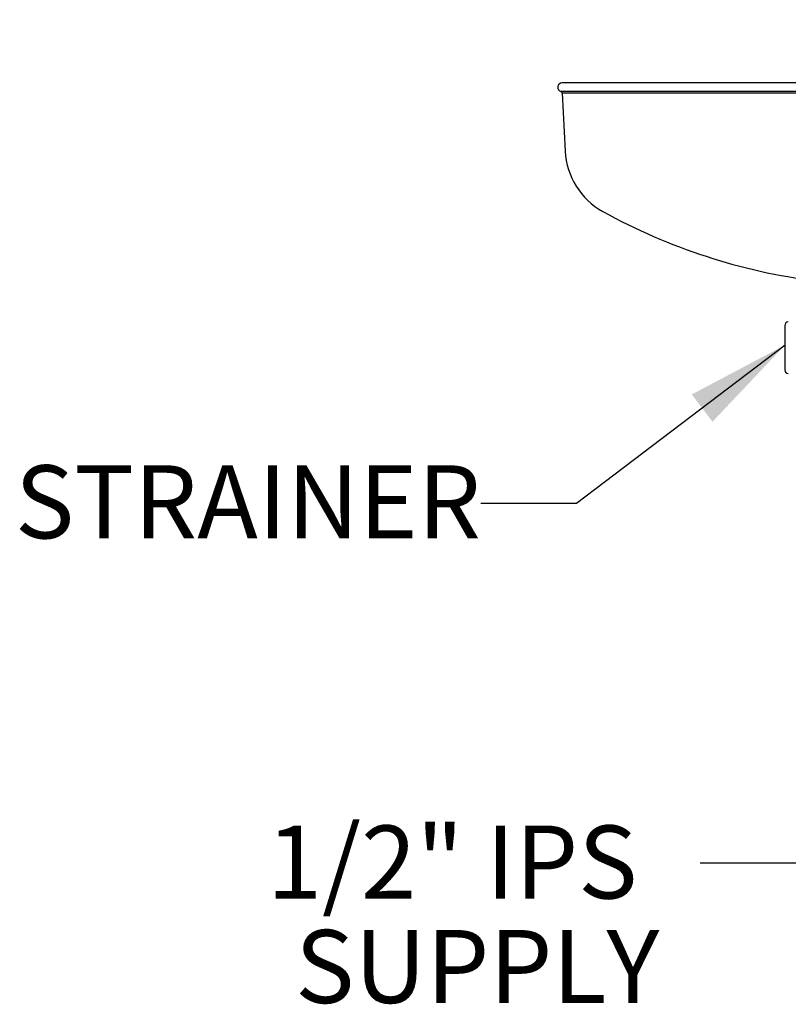
# Model space of a CAD drawing. Extents: x 2 to 105, y -1 to 77.
# Drawn here: x 74 to 88, y 40 to 57 of the extents above; entities that cross this region are included whole.
import ezdxf
from ezdxf.enums import TextEntityAlignment as Align

# ---------------------------------------------------------------- set-up
doc = ezdxf.new("R2010")
doc.units = 0
doc.header["$LTSCALE"] = 2
doc.header["$MEASUREMENT"] = 0
doc.layers.get('Defpoints').update_dxf_attribs({"linetype": 'CONTINUOUS'})
doc.layers.add('OBJ', color=7, linetype='CONTINUOUS')
doc.layers.add('TXT', color=4, linetype='CONTINUOUS')
doc.styles.add('ARIAL', font='ARIAL.TTF')
doc.dimstyles.get("Standard").update_dxf_attribs({"dimtxt": 0.18, "dimasz": 0.18, "dimexe": 0.18, "dimexo": 0.0625, "dimgap": 0.09, "dimtad": 0, "dimtih": 1, "dimtoh": 1, "dimdec": 4, "dimzin": 0, "dimdsep": 46, "dimtxsty": 'Standard', "dimcen": 0.09, "dimadec": 0, "dimazin": 0, "dimtfac": 1, "dimtdec": 4, "dimtofl": 0, "dimtmove": 0, "dimatfit": 3, "dimfxl": 0, "dimtolj": 1, "dimtzin": 0, "dimarcsym": 0})

# ---------------------------------------------------------------- blocks, each defined once
blk = doc.blocks.new('*D6')
at = {"layer": 'Defpoints', "color": 0}
for p in [(99.301, 63.452), (99.301, 59.34), (89.33, 57.529)]:
    blk.add_point(p, dxfattribs=at)
at = {"layer": 'TXT', "lineweight": -2}
for p, q in [((99.301, 63.077), (99.301, 58.965)), ((89.33, 57.904), (89.33, 59.715)), ((89.33, 59.34), (85.485, 59.34)), ((91.113, 59.34), (97.518, 59.34)), ((97.518, 59.34), (91.113, 59.34))]:
    blk.add_line(p, q, dxfattribs=at)
at = {"layer": 'TXT'}
for points in [[(91.113, 59.638), (91.113, 59.043), (89.33, 59.34)], [(97.518, 59.043), (97.518, 59.638), (99.301, 59.34)]]:
    blk.add_solid(points, dxfattribs=at)
at = {"layer": 'TXT', "color": 0, "insert": (82.624, 59.34), "char_height": 1.25, "attachment_point": 5, "style": 'ARIAL'}
blk.add_mtext('\\A1;6" MIN.\\P152mm', dxfattribs=at)

msp = doc.modelspace()

# ---------------------------------------------------------------- linework, layer by layer
at = {"layer": 'OBJ', "lineweight": -3}
for p, q in [((91.72996, 55.83209), (83.66029, 55.83209)), ((91.72184, 55.6845), (83.63975, 55.6845)), ((91.72156, 55.65713), (83.66158, 55.65713)), ((83.66158, 55.65713), (83.71359, 54.66479)), ((87.47247, 51.68254), (87.47247, 50.9203))]:
    msp.add_line(p, q, dxfattribs=at)
for centre, radius, start, end in [((83.66029, 55.75686), 0.07522, 90, 254.149671), ((83.63153, 55.65556), 0.03009, 3, 74.149671), ((84.96554, 54.7304), 1.25368, 183, 241.040891), ((89.2621, 62.49465), 10.12745, 241.040891, 262.864491), ((87.53265, 51.68254), 0.06018, 90, 180), ((87.53265, 50.9203), 0.06018, 180, 270)]:
    msp.add_arc(centre, radius, start, end, dxfattribs=at)

# ---------------------------------------------------------------- texts
at = {"layer": 'TXT', "style": 'ARIAL'}
for s, p in [('STRAINER', (82.27182, 48.66427)), ('1/2" IPS', (84.95205, 42.50055)), ('SUPPLY', (85.3261, 40.71322))]:
    msp.add_text(s, height=1.25, dxfattribs=at).set_placement(p, align=Align.MIDDLE_RIGHT)

# ---------------------------------------------------------------- dimensions: what is measured, and where the dimension line sits
at = {"layer": 'TXT'}
dim = msp.add_linear_dim(base=(99.30052, 59.34049), p1=(89.33006, 57.5289), p2=(99.30052, 63.45159), text='6" MIN.\\P152mm', dimstyle='Standard', override={"dimtxt": 1.25, "dimasz": 1.782483, "dimexe": 0.375, "dimexo": 0.375, "dimtxsty": 'ARIAL', "dimcen": -0.09, "dimclrd": 256, "dimclre": 256}, dxfattribs=at)
dim.commit()
dim.dimension.update_dxf_attribs({"geometry": '*D6', "text_midpoint": (82.62392, 59.34049), "dimtype": 160})

# ---------------------------------------------------------------- leaders
for points in [[(87.47662, 51.3474), (83.90908, 48.6342), (82.268, 48.6342)], [(93.32822, 50.80111), (96.98686, 42.49233), (87.98237, 42.48023), (86.02486, 42.48023)]]:
    msp.add_leader(points, dimstyle='Standard', override={"dimtxt": 1.5, "dimasz": 1.782483, "dimexe": 0.375, "dimexo": 0.375, "dimcen": -0.09}, dxfattribs=at)

doc.saveas('drawing.dxf')
